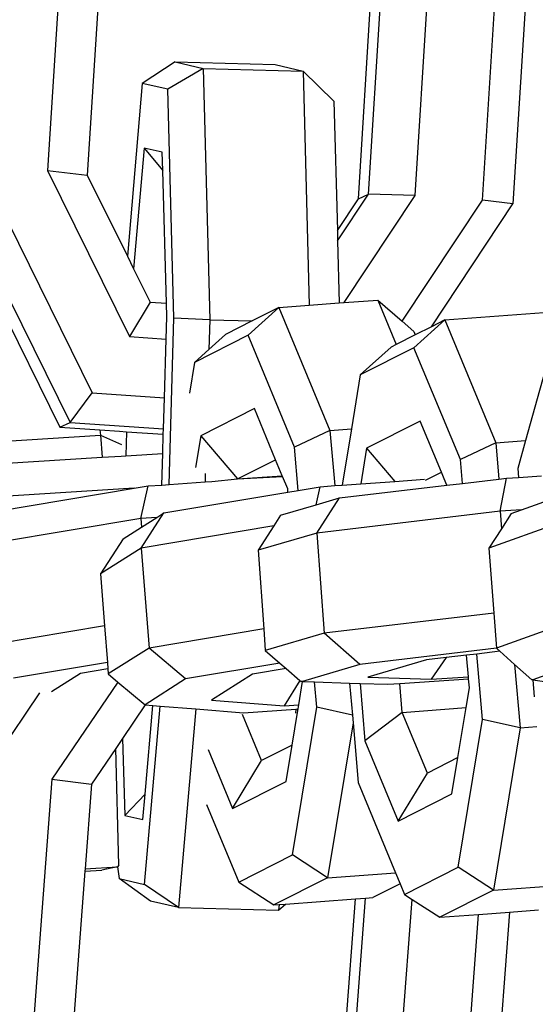
# Model space of a CAD drawing. Units: millimetres. Extents: x -500 to 3626, y 142 to 2218.
# Drawn here: x 2648 to 2650, y 391 to 394 of the extents above; entities that cross this region are included whole.
import ezdxf

# ---------------------------------------------------------------- set-up
doc = ezdxf.new("R2010")
doc.units = ezdxf.units.MM
doc.header["$MEASUREMENT"] = 0
doc.layers.add('VP-DIM', color=7, linetype='Continuous')
doc.layers.add('VP-EQ', color=7, linetype='Continuous', true_color=0x8a3492)
doc.styles.get("Standard").update_dxf_attribs({"font": 'arial.ttf'})
doc.dimstyles.get("Standard").update_dxf_attribs({"dimtxt": 14, "dimasz": 20, "dimexe": 20, "dimexo": 50, "dimgap": 20, "dimtad": 0, "dimdec": 0, "dimzin": 0, "dimdsep": 46, "dimtxsty": 'Standard', "dimcen": -0.09, "dimadec": 0, "dimazin": 0, "dimtfac": 1, "dimtdec": 4, "dimtofl": 0, "dimtmove": 0, "dimatfit": 3, "dimfxl": 70, "dimfxlon": 1, "dimtolj": 1, "dimtzin": 0, "dimarcsym": 0})

# ---------------------------------------------------------------- blocks, each defined once
blk = doc.blocks.new('242213-008_')
at = {"color": 0}
for p, q in [((2648.3144, 394.7027), (2648.2508, 393.6824)), ((2648.4329, 394.6894), (2648.3693, 393.6691)), ((2649.2086, 393.6123), (2649.2722, 394.6326)), ((2649.3475, 393.6083), (2649.4111, 394.6286)), ((2649.5484, 393.5947), (2649.6119, 394.615)), ((2649.7024, 394.6035), (2649.6388, 393.5833)), ((2649.1779, 393.5984), (2649.2268, 394.3914)), ((2648.6311, 394.0069), (2648.5334, 393.9428)), ((2648.6311, 394.0069), (2648.7145, 393.9876)), ((2648.6311, 394.0069), (2648.9295, 393.9988)), ((2648.7145, 393.9876), (2648.6094, 393.9253)), ((2648.7145, 393.9876), (2648.7346, 393.2372)), ((2648.7145, 393.9876), (2649.0129, 393.9795)), ((2648.9295, 393.9988), (2649.0129, 393.9795)), ((2649.0129, 393.9795), (2649.1049, 393.8902)), ((2649.0129, 393.9795), (2649.0316, 393.2807)), ((2648.5334, 393.9428), (2648.4888, 393.427)), ((2648.6094, 393.9253), (2648.5334, 393.9428)), ((2648.6277, 393.2416), (2648.6094, 393.9253)), ((2649.1049, 393.8902), (2649.1153, 393.5039)), ((2648.5386, 393.7497), (2648.5074, 393.3893)), ((2648.5931, 393.7371), (2648.5386, 393.7497)), ((2648.5386, 393.7497), (2648.5945, 393.6828)), ((2648.5945, 393.6828), (2648.5931, 393.7371)), ((2647.9391, 393.6982), (2648.318, 392.9306)), ((2648.0499, 393.696), (2648.3839, 393.0193)), ((2648.2508, 393.6824), (2648.3693, 393.6691)), ((2648.2508, 393.6824), (2648.4952, 393.1871)), ((2648.6051, 393.2868), (2648.5945, 393.6828)), ((2648.3693, 393.6691), (2648.4888, 393.427)), ((2649.1153, 393.5039), (2649.1779, 393.5984)), ((2649.1161, 393.4729), (2649.2086, 393.6123)), ((2649.1354, 393.2884), (2649.3475, 393.6083)), ((2649.1779, 393.5984), (2649.2086, 393.6123)), ((2649.3475, 393.6083), (2649.2086, 393.6123)), ((2649.3084, 393.2329), (2649.5484, 393.5947)), ((2649.6388, 393.5833), (2649.5484, 393.5947)), ((2649.3957, 393.2167), (2649.6388, 393.5833)), ((2649.1153, 393.5039), (2649.1161, 393.4729)), ((2649.1161, 393.4729), (2649.1211, 393.2874)), ((2648.4888, 393.427), (2648.5074, 393.3893)), ((2648.5074, 393.3893), (2648.5564, 393.2901)), ((2648.0997, 393.2969), (2648.2873, 392.9167)), ((2648.5564, 393.2901), (2648.4952, 393.1871)), ((2648.5564, 393.2901), (2648.6051, 393.2868)), ((2648.6062, 393.2465), (2648.6051, 393.2868)), ((2648.9411, 393.274), (2648.8491, 393.191)), ((2648.9411, 393.274), (2648.8616, 393.2337)), ((2648.9411, 393.274), (2649.0316, 393.2807)), ((2648.9411, 393.274), (2649.0932, 392.9073)), ((2649.0316, 393.2807), (2649.1211, 393.2874)), ((2649.1211, 393.2874), (2649.1354, 393.2884)), ((2649.1354, 393.2884), (2649.2363, 393.2959)), ((2649.2363, 393.2959), (2649.2911, 393.1637)), ((2649.2363, 393.2959), (2649.3084, 393.2329)), ((2648.6043, 393.1798), (2648.6062, 393.2465)), ((2648.6132, 392.7456), (2648.6277, 393.2416)), ((2648.7346, 393.2372), (2648.6277, 393.2416)), ((2649.4357, 393.237), (2649.7309, 393.2589)), ((2648.7346, 393.2372), (2648.732, 393.1486)), ((2648.7346, 393.2372), (2648.8616, 393.2337)), ((2648.8616, 393.2337), (2648.7811, 393.1929)), ((2649.3084, 393.2329), (2649.3433, 393.2025)), ((2649.4357, 393.237), (2649.3437, 393.154)), ((2649.3957, 393.2167), (2649.3475, 393.1923)), ((2649.4357, 393.237), (2649.3957, 393.2167)), ((2649.4357, 393.237), (2649.5878, 392.8703)), ((2648.4952, 393.1871), (2648.6043, 393.1798)), ((2648.8491, 393.191), (2648.6891, 393.1099)), ((2648.7811, 393.1929), (2648.732, 393.1486)), ((2648.9877, 392.8569), (2648.8491, 393.191)), ((2649.3475, 393.1923), (2649.2911, 393.1637)), ((2649.3433, 393.2025), (2649.3475, 393.1923)), ((2649.7625, 393.1826), (2649.6771, 392.8769)), ((2648.5992, 393.0048), (2648.6043, 393.1798)), ((2649.2756, 393.1559), (2649.1837, 393.0729)), ((2649.3437, 393.154), (2649.1837, 393.0729)), ((2649.2911, 393.1637), (2649.2756, 393.1559)), ((2649.4823, 392.8199), (2649.3437, 393.154)), ((2648.732, 393.1486), (2648.6891, 393.1099)), ((2648.6891, 393.1099), (2648.674, 393.0182)), ((2649.1837, 393.0729), (2649.1572, 392.912)), ((2648.318, 392.9306), (2648.3839, 393.0193)), ((2648.3839, 393.0193), (2648.5992, 393.0048)), ((2648.5965, 392.9118), (2648.5992, 393.0048)), ((2648.8678, 392.972), (2648.7078, 392.8908)), ((2648.931, 392.8196), (2648.8678, 392.972)), ((2648.2873, 392.9167), (2648.318, 392.9306)), ((2648.318, 392.9306), (2648.5965, 392.9118)), ((2649.3624, 392.935), (2649.2023, 392.8538)), ((2649.4256, 392.7825), (2649.3624, 392.935)), ((2648.11, 392.8739), (2648.4091, 392.8934)), ((2648.2873, 392.9167), (2648.4068, 392.9086)), ((2648.4068, 392.9086), (2648.4091, 392.8934)), ((2648.4068, 392.9086), (2648.4654, 392.9047)), ((2648.4091, 392.8934), (2648.4712, 392.8652)), ((2648.4091, 392.8934), (2648.4135, 392.8269)), ((2648.4654, 392.9047), (2648.4865, 392.9033)), ((2648.4865, 392.9033), (2648.4844, 392.8312)), ((2648.4865, 392.9033), (2648.596, 392.8958)), ((2648.5943, 392.8379), (2648.596, 392.8958)), ((2648.596, 392.8958), (2648.5965, 392.9118)), ((2648.7078, 392.8908), (2648.6923, 392.7965)), ((2648.7078, 392.8908), (2648.8178, 392.7621)), ((2649.0932, 392.9073), (2648.9877, 392.8569)), ((2649.0932, 392.9073), (2649.1572, 392.912)), ((2649.0932, 392.9073), (2649.1073, 392.7422)), ((2649.1572, 392.912), (2649.1296, 392.7438)), ((2649.5878, 392.8703), (2649.4823, 392.8199)), ((2649.5878, 392.8703), (2649.6771, 392.8769)), ((2649.5878, 392.8703), (2649.597, 392.7619)), ((2649.6771, 392.8769), (2649.6538, 392.7937)), ((2648.4135, 392.8269), (2648.4706, 392.8303)), ((2648.4706, 392.8303), (2648.4844, 392.8312)), ((2648.4844, 392.8312), (2648.5943, 392.8379)), ((2648.5916, 392.7441), (2648.5943, 392.8379)), ((2648.9987, 392.7282), (2648.9877, 392.8569)), ((2649.2023, 392.8538), (2649.1849, 392.7477)), ((2649.2023, 392.8538), (2649.2869, 392.7549)), ((2648.1143, 392.8086), (2648.4135, 392.8269)), ((2648.8178, 392.7621), (2648.931, 392.8196)), ((2648.9508, 392.772), (2648.931, 392.8196)), ((2649.4883, 392.749), (2649.4823, 392.8199)), ((2648.7212, 392.7787), (2648.7205, 392.7532)), ((2648.8178, 392.7621), (2648.9508, 392.772)), ((2648.9518, 392.7694), (2648.9508, 392.772)), ((2649.3779, 392.7584), (2649.4256, 392.7825)), ((2649.4338, 392.7626), (2649.4256, 392.7825)), ((2649.6538, 392.7937), (2649.6558, 392.767)), ((2649.6558, 392.767), (2649.7248, 392.7716)), ((2648.5092, 392.7343), (2648.5511, 392.7413)), ((2648.5291, 392.6442), (2648.5511, 392.7413)), ((2648.5511, 392.7413), (2648.5916, 392.7441)), ((2648.5916, 392.7441), (2648.6132, 392.7456)), ((2648.6132, 392.7456), (2648.7205, 392.7532)), ((2648.7205, 392.7532), (2648.741, 392.7546)), ((2648.741, 392.7546), (2648.8178, 392.7621)), ((2648.8178, 392.7621), (2648.9518, 392.7694)), ((2648.9672, 392.7323), (2648.9518, 392.7694)), ((2649.0642, 392.7392), (2649.1073, 392.7422)), ((2649.1073, 392.7422), (2649.1296, 392.7438)), ((2649.1215, 392.7055), (2649.4418, 392.7435)), ((2649.1296, 392.7438), (2649.1849, 392.7477)), ((2649.1849, 392.7477), (2649.2869, 392.7549)), ((2649.2869, 392.7549), (2649.3752, 392.7611)), ((2649.4418, 392.7435), (2649.4338, 392.7626)), ((2649.4418, 392.7435), (2649.4883, 392.749)), ((2649.4883, 392.749), (2649.597, 392.7619)), ((2649.597, 392.7619), (2649.6202, 392.7647)), ((2649.6014, 392.6658), (2649.6202, 392.7647)), ((2649.6202, 392.7647), (2649.6558, 392.767)), ((2649.6646, 392.67), (2649.8649, 392.7425)), ((2648.5092, 392.7343), (2648.037, 392.7054)), ((2648.0847, 392.663), (2648.5092, 392.7343)), ((2648.5978, 392.6609), (2648.968, 392.7231)), ((2648.968, 392.7231), (2648.9672, 392.7323)), ((2648.968, 392.7231), (2648.9987, 392.7282)), ((2648.9987, 392.7282), (2649.0642, 392.7392)), ((2649.052, 392.6852), (2649.0642, 392.7392)), ((2648.9461, 392.6542), (2649.052, 392.6852)), ((2649.052, 392.6852), (2649.1215, 392.7055)), ((2649.0539, 392.6009), (2649.1215, 392.7055)), ((2648.5303, 392.5561), (2648.5978, 392.6609)), ((2648.5768, 392.6475), (2648.5978, 392.6609)), ((2648.9461, 392.6542), (2648.9256, 392.6225)), ((2649.6014, 392.6658), (2649.0539, 392.6009)), ((2649.6646, 392.67), (2649.6014, 392.6658)), ((2649.6014, 392.6658), (2649.6052, 392.6138)), ((2649.6342, 392.6591), (2649.6052, 392.6138)), ((2649.6342, 392.6591), (2649.6646, 392.67)), ((2648.5291, 392.6442), (2648.0172, 392.5582)), ((2648.5768, 392.6475), (2648.5291, 392.6442)), ((2648.5291, 392.6442), (2648.5311, 392.6185)), ((2648.5311, 392.6185), (2648.5768, 392.6475)), ((2649.7983, 392.6387), (2649.5677, 392.5552)), ((2648.4759, 392.5833), (2648.5311, 392.6185)), ((2648.9256, 392.6225), (2648.5303, 392.5561)), ((2648.9256, 392.6225), (2648.8786, 392.5496)), ((2649.0539, 392.6009), (2648.8786, 392.5496)), ((2649.0539, 392.6009), (2649.0758, 392.3019)), ((2649.6052, 392.6138), (2649.5677, 392.5552)), ((2648.4759, 392.5833), (2648.4083, 392.4786)), ((2648.5303, 392.5561), (2648.4083, 392.4786)), ((2648.5303, 392.5561), (2648.5538, 392.2577)), ((2648.8786, 392.5496), (2648.8957, 392.3151)), ((2649.5677, 392.5552), (2649.5821, 392.362)), ((2648.4083, 392.4786), (2648.4205, 392.3236)), ((2649.5821, 392.362), (2649.0758, 392.3019)), ((2649.5821, 392.362), (2649.5899, 392.2572)), ((2649.8206, 392.3402), (2649.5899, 392.2572)), ((2648.4205, 392.3236), (2648.0407, 392.2598)), ((2648.4205, 392.3236), (2648.4291, 392.2145)), ((2648.8957, 392.3151), (2648.5538, 392.2577)), ((2648.8957, 392.3151), (2648.9004, 392.2506)), ((2649.0758, 392.3019), (2648.9004, 392.2506)), ((2649.1826, 392.2088), (2649.0758, 392.3019)), ((2648.5538, 392.2577), (2648.4318, 392.1802)), ((2648.6619, 392.1653), (2648.5538, 392.2577)), ((2648.9004, 392.2506), (2648.944, 392.2127)), ((2649.5899, 392.2572), (2649.1826, 392.2088)), ((2649.5999, 392.2479), (2649.5317, 392.2398)), ((2649.5899, 392.2572), (2649.5999, 392.2479)), ((2649.5999, 392.2479), (2649.6442, 392.2087)), ((2649.9265, 392.2464), (2649.699, 392.1625)), ((2648.4291, 392.2145), (2648.1488, 392.1674)), ((2648.4291, 392.2145), (2648.4307, 392.1952)), ((2648.944, 392.2127), (2648.6619, 392.1653)), ((2648.944, 392.2127), (2648.9628, 392.1963)), ((2649.3814, 392.222), (2649.206, 392.1707)), ((2649.4397, 392.2289), (2649.3814, 392.222)), ((2649.4397, 392.2289), (2649.3954, 392.1648)), ((2649.5009, 392.2362), (2649.4397, 392.2289)), ((2649.5317, 392.2398), (2649.5009, 392.2362)), ((2649.5064, 392.1721), (2649.5009, 392.2362)), ((2649.5484, 392.0446), (2649.5317, 392.2398)), ((2648.4307, 392.1952), (2648.349, 392.1815)), ((2648.4307, 392.1952), (2648.4318, 392.1802)), ((2648.9628, 392.1963), (2648.8621, 392.1794)), ((2648.9628, 392.1963), (2649.0036, 392.1608)), ((2649.1826, 392.2088), (2649.0116, 392.1574)), ((2649.6442, 392.2087), (2649.6603, 392.0193)), ((2649.6442, 392.2087), (2649.6958, 392.163)), ((2648.349, 392.1815), (2648.2629, 392.1267)), ((2648.4604, 392.1558), (2648.2632, 391.8666)), ((2648.4318, 392.1802), (2648.4604, 392.1558)), ((2648.4604, 392.1558), (2648.5423, 392.0876)), ((2648.6619, 392.1653), (2648.5423, 392.0876)), ((2648.8621, 392.1794), (2648.7402, 392.1018)), ((2649.0036, 392.1608), (2648.9565, 392.0848)), ((2649.0001, 392.0878), (2649.0116, 392.1574)), ((2649.0036, 392.1608), (2649.0073, 392.1576)), ((2649.0116, 392.1574), (2649.0073, 392.1576)), ((2649.0116, 392.1574), (2649.0474, 392.1563)), ((2649.0538, 392.0816), (2649.0474, 392.1563)), ((2649.0474, 392.1563), (2649.1519, 392.153)), ((2649.1519, 392.153), (2649.1831, 392.152)), ((2649.1519, 392.153), (2649.16, 392.0576)), ((2649.206, 392.1707), (2649.3954, 392.1648)), ((2649.3015, 392.1518), (2649.507, 392.1654)), ((2649.3954, 392.1648), (2649.5064, 392.1721)), ((2649.507, 392.1654), (2649.5064, 392.1721)), ((2649.5092, 392.139), (2649.507, 392.1654)), ((2649.699, 392.1625), (2649.6958, 392.163)), ((2649.699, 392.1625), (2649.7026, 392.1121)), ((2649.699, 392.1625), (2649.7399, 392.1566)), ((2648.2271, 392.1241), (2648.0625, 391.8828)), ((2649.1831, 392.152), (2649.1977, 391.981)), ((2649.1831, 392.152), (2649.2661, 392.1494)), ((2649.2661, 392.1494), (2649.3015, 392.1518)), ((2649.3088, 392.0657), (2649.3015, 392.1518)), ((2649.4995, 392.0799), (2649.5092, 392.139)), ((2648.7402, 392.1018), (2648.9565, 392.0848)), ((2648.5423, 392.0876), (2648.4744, 391.9879)), ((2648.5402, 391.5523), (2648.5862, 392.0841)), ((2648.5416, 391.8218), (2648.5645, 392.0858)), ((2648.5423, 392.0876), (2648.5645, 392.0858)), ((2648.5645, 392.0858), (2648.5862, 392.0841)), ((2648.5862, 392.0841), (2648.6928, 392.0757)), ((2648.6928, 392.0757), (2648.6415, 391.4829)), ((2648.6928, 392.0757), (2648.8356, 392.0645)), ((2648.8356, 392.0645), (2648.9919, 392.0755)), ((2648.9565, 392.0848), (2649.0001, 392.0878)), ((2648.9804, 391.9678), (2648.9965, 392.0657)), ((2648.9813, 391.6404), (2649.0538, 392.0816)), ((2648.9919, 392.0755), (2648.9909, 392.0632)), ((2648.9919, 392.0755), (2648.9982, 392.0759)), ((2648.9965, 392.0657), (2648.9982, 392.0759)), ((2648.9982, 392.0759), (2649.0001, 392.0878)), ((2649.16, 392.0576), (2649.0538, 392.0816)), ((2649.3088, 392.0657), (2649.1977, 391.981)), ((2649.3088, 392.0657), (2649.4995, 392.0799)), ((2649.3839, 391.8846), (2649.3088, 392.0657)), ((2649.475, 391.9308), (2649.4995, 392.0799)), ((2648.8894, 391.9216), (2648.8324, 392.059)), ((2649.16, 392.0576), (2649.1621, 392.0339)), ((2649.4758, 391.6034), (2649.5484, 392.0446)), ((2649.6603, 392.0193), (2649.5484, 392.0446)), ((2649.1621, 392.0339), (2649.0861, 391.572)), ((2649.1621, 392.0339), (2649.1772, 391.8564)), ((2649.6603, 392.0193), (2649.5807, 391.535)), ((2649.6603, 392.0193), (2649.71, 392.023)), ((2648.4744, 391.9879), (2648.4539, 391.9578)), ((2648.4744, 391.9879), (2648.4809, 391.758)), ((2649.1977, 391.981), (2649.2971, 391.7413)), ((2648.4539, 391.9578), (2648.3815, 391.8518)), ((2648.4632, 391.6095), (2648.4539, 391.9578)), ((2648.7294, 391.9547), (2648.8026, 391.7783)), ((2648.9804, 391.9678), (2648.8894, 391.9216)), ((2648.9626, 391.8595), (2648.9804, 391.9678)), ((2648.8026, 391.7783), (2648.8894, 391.9216)), ((2649.475, 391.9308), (2649.3839, 391.8846)), ((2649.4572, 391.8225), (2649.475, 391.9308)), ((2648.2632, 391.8666), (2648.1863, 390.8473)), ((2648.2632, 391.8666), (2648.3815, 391.8518)), ((2648.8026, 391.7783), (2648.9626, 391.8595)), ((2649.2971, 391.7413), (2649.3839, 391.8846)), ((2648.3815, 391.8518), (2648.3624, 391.5985)), ((2649.1772, 391.8564), (2649.2889, 391.5871)), ((2648.4809, 391.758), (2648.5416, 391.8218)), ((2648.535, 391.7455), (2648.5416, 391.8218)), ((2649.2971, 391.7413), (2649.4572, 391.8225)), ((2648.7252, 391.7908), (2648.8212, 391.5593)), ((2648.4809, 391.758), (2648.535, 391.7455)), ((2648.8212, 391.5593), (2648.9813, 391.6404)), ((2649.0861, 391.572), (2648.9813, 391.6404)), ((2648.3624, 391.5985), (2648.3619, 391.5913)), ((2648.3619, 391.5913), (2648.4122, 391.5946)), ((2648.3624, 391.5985), (2648.4592, 391.6049)), ((2648.4592, 391.6049), (2648.4122, 391.5946)), ((2648.4632, 391.6095), (2648.4592, 391.6049)), ((2648.4592, 391.6049), (2648.4642, 391.5699)), ((2649.3158, 391.5223), (2649.4758, 391.6034)), ((2649.5807, 391.535), (2649.4758, 391.6034)), ((2648.3619, 391.5913), (2648.3046, 390.8324)), ((2648.5581, 391.5021), (2648.4642, 391.5699)), ((2648.4642, 391.5699), (2648.5402, 391.5523)), ((2649.0861, 391.572), (2648.9261, 391.4909)), ((2649.0861, 391.572), (2649.2889, 391.5871)), ((2649.2889, 391.5871), (2649.3026, 391.554)), ((2648.6415, 391.4829), (2648.5402, 391.5523)), ((2648.8212, 391.5593), (2648.9261, 391.4909)), ((2649.3026, 391.554), (2649.2213, 391.5128)), ((2649.3026, 391.554), (2649.3158, 391.5223)), ((2649.5807, 391.535), (2649.8759, 391.5569)), ((2648.961, 391.4935), (2649.1694, 391.5089)), ((2649.1123, 390.7512), (2649.1694, 391.5089)), ((2649.1431, 390.7647), (2649.1994, 391.5112)), ((2649.1694, 391.5089), (2649.1994, 391.5112)), ((2649.1994, 391.5112), (2649.2213, 391.5128)), ((2649.282, 390.7588), (2649.3385, 391.5075)), ((2649.3158, 391.5223), (2649.3385, 391.5075)), ((2649.3385, 391.5075), (2649.4206, 391.4539)), ((2649.5807, 391.535), (2649.4206, 391.4539)), ((2648.6415, 391.4829), (2648.5581, 391.5021)), ((2648.6415, 391.4829), (2648.9399, 391.4748)), ((2648.9261, 391.4909), (2648.9414, 391.492)), ((2648.9399, 391.4748), (2648.961, 391.4935)), ((2648.9414, 391.492), (2648.9399, 391.4748)), ((2648.9414, 391.492), (2648.961, 391.4935)), ((2649.4206, 391.4539), (2649.5369, 391.4625)), ((2649.4826, 390.7426), (2649.5369, 391.4625)), ((2649.5369, 391.4625), (2649.6286, 391.4693)), ((2649.6286, 391.4693), (2649.5729, 390.73)), ((2649.6286, 391.4693), (2649.7159, 391.4758))]:
    blk.add_line(p, q, dxfattribs=at)
blk = doc.blocks.new('*D198')
at = {"layer": 'Defpoints', "color": 0}
for p in [(2624.3981, 1790.5959), (3606.1568, 1790.5959), (1948.8608, 141.8722)]:
    blk.add_point(p, dxfattribs=at)
at = {"layer": 'VP-DIM', "color": 0, "lineweight": -2}
for p, q in [((3536.1568, 1790.5959), (3626.1568, 1790.5959)), ((3606.1568, 1770.5959), (3606.1568, 1056.2141)), ((3606.1568, 161.8722), (3606.1568, 975.8241)), ((3536.1568, 141.8722), (3626.1568, 141.8722))]:
    blk.add_line(p, q, dxfattribs=at)
at = {"layer": 'VP-DIM', "color": 0}
for points in [[(3609.4901, 1770.5959), (3602.8234, 1770.5959), (3606.1568, 1790.5959)], [(3602.8234, 161.8722), (3609.4901, 161.8722), (3606.1568, 141.8722)]]:
    blk.add_solid(points, dxfattribs=at)
at = {"layer": 'VP-DIM', "color": 0, "insert": (3606.1568, 1016.0191), "char_height": 14, "attachment_point": 5, "rotation": 90}
blk.add_mtext('\\A1;1650', dxfattribs=at)

msp = doc.modelspace()

# ---------------------------------------------------------------- block references
at = {"layer": 'VP-EQ', "color": 0}
msp.add_blockref('242213-008_', (0, 0), dxfattribs=at)

# ---------------------------------------------------------------- dimensions: what is measured, and where the dimension line sits
at = {"layer": 'VP-DIM', "color": 0}
dim = msp.add_linear_dim(base=(3606.1568, 1790.5959), p1=(1948.8608, 141.8722), p2=(2624.3981, 1790.5959), angle=90, text='1650', dimstyle='Standard', dxfattribs=at)
dim.commit()
dim.dimension.update_dxf_attribs({"geometry": '*D198', "text_midpoint": (3606.1568, 1016.0191), "dimtype": 160})

doc.saveas('drawing.dxf')
